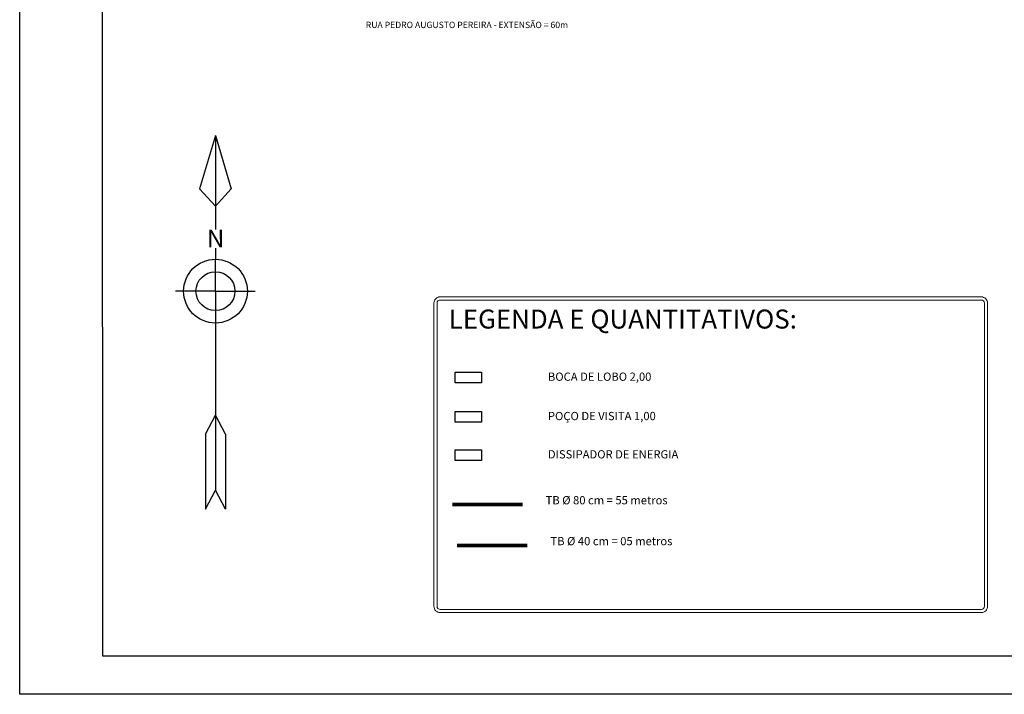
# Model space of a CAD drawing. Units: millimetres. Extents: x 44108 to 47508, y -3870 to -2847.
# Drawn here: x 44737 to 44892, y -3870 to -3763 of the extents above; entities that cross this region are included whole.
import ezdxf

# ---------------------------------------------------------------- set-up
doc = ezdxf.new("R2010")
doc.units = ezdxf.units.MM
for name, color, linetype in [('cota', 10, 'Continuous'), ('cotas', 10, 'Continuous'), ('TEXTO', 7, 'Continuous')]:
    doc.layers.add(name, color=color, linetype=linetype)
doc.layers.add('FOLHA_A2', color=1, linetype='Continuous', lineweight=9)
doc.styles.add('R8A', font='arial.ttf', dxfattribs={"height": 0.1})
doc.styles.add('ROMANC', font='romanc__.ttf')
doc.styles.get("Standard").update_dxf_attribs({"font": 'verdana.ttf', "height": 2.15})

# ---------------------------------------------------------------- blocks, each defined once
blk = doc.blocks.new('NORTE4')
at = {"linetype": 'Continuous'}
for p, q in [((0, 4.388), (-0.447, 2.883)), ((0, 4.388), (0.447, 2.883)), ((0, 4.388), (0, 1.74)), ((-0.447, 2.883), (0, 2.395)), ((0.447, 2.883), (0, 2.395)), ((0, 1.21), (0, 0.9)), ((0, 0), (0, 0.9)), ((0, 0), (-1.124, 0)), ((0, 0), (1.124, 0)), ((0, 0), (0, -0.9)), ((0, -0.9), (0, -5.612)), ((-0.285, -4.032), (0, -3.496)), ((0.285, -4.032), (0, -3.496)), ((-0.285, -4.032), (-0.285, -6.147)), ((0.285, -4.032), (0.285, -6.147)), ((-0.285, -6.147), (0, -5.612)), ((0.285, -6.147), (0, -5.612))]:
    blk.add_line(p, q, dxfattribs=at)
for radius in [0.9, 0.55]:
    blk.add_circle((0, 0), radius, dxfattribs=at)
at = {"linetype": 'Continuous', "style": 'ROMANC'}
blk.add_text('N', height=0.5, dxfattribs=at).set_placement((-0.241, 1.236))

msp = doc.modelspace()

# ---------------------------------------------------------------- linework, layer by layer
at = {"color": 2}
for p, q in [((44736.658, -3869.606), (44736.68, -3657.063)), ((44749.78, -3863.606), (44749.762, -3664.063)), ((44995.687, -3863.606), (44749.78, -3863.606)), ((45001.687, -3869.606), (44736.658, -3869.606))]:
    msp.add_line(p, q, dxfattribs=at)
at = {"color": 150, "const_width": 0.6}
msp.add_lwpolyline([(44805.019, -3839.622), (44816.152, -3839.622)], dxfattribs=at)
at = {"color": 82, "const_width": 0.6}
msp.add_lwpolyline([(44805.777, -3846.084), (44816.91, -3846.084)], dxfattribs=at)
at = {"layer": 'cota', "ltscale": 20}
for points in [[(44805.46, -3818.719), (44809.65, -3818.719), (44809.65, -3820.403), (44805.46, -3820.403)], [(44805.46, -3824.937), (44809.65, -3824.937), (44809.65, -3826.621), (44805.46, -3826.621)]]:
    msp.add_lwpolyline(points, close=True, dxfattribs=at)
at = {"layer": 'cota', "color": 2, "ltscale": 20}
msp.add_lwpolyline([(44805.46, -3830.984), (44809.65, -3830.984), (44809.65, -3832.668), (44805.46, -3832.668)], close=True, dxfattribs=at)
at = {"layer": 'FOLHA_A2', "color": 7, "linetype": 'Continuous'}
for points in [[(44803.12, -3806.804), (44888.62, -3806.804, -0.4142136), (44889.62, -3807.804), (44889.62, -3855.686, -0.4142136), (44888.62, -3856.686), (44803.12, -3856.686, -0.4142136), (44802.12, -3855.686), (44802.12, -3807.804, -0.4142136)], [(44803.12, -3807.304), (44888.62, -3807.304, -0.4142136), (44889.12, -3807.804), (44889.12, -3855.686, -0.4142136), (44888.62, -3856.186), (44803.12, -3856.186, -0.4142136), (44802.62, -3855.686), (44802.62, -3807.804, -0.4142136)]]:
    msp.add_lwpolyline(points, format="xyb", close=True, dxfattribs=at)

# ---------------------------------------------------------------- block references
at = {"xscale": 5.6, "yscale": 5.6, "zscale": 5.6}
msp.add_blockref('NORTE4', (44767.597, -3805.905), dxfattribs=at)

# ---------------------------------------------------------------- texts
at = {"color": 3, "lineweight": 13, "insert": (44791.049, -3763.334), "char_height": 1, "attachment_point": 1}
msp.add_mtext(' RUA PEDRO AUGUSTO PEREIRA - {\\fArial|b0|i0|c0|p34;EXTEN}SÃO = 60m', dxfattribs=at)
at = {"layer": 'cotas', "color": 7, "style": 'R8A'}
for s, p in [('BOCA DE LOBO 2,00', (44820.143, -3820.069)), ('POÇO DE VISITA 1,00', (44820.143, -3826.287)), ('DISSIPADOR DE ENERGIA', (44820.143, -3832.334)), ('TB Ø 80 cm = 55 metros', (44819.778, -3839.588)), ('TB Ø 40 cm = 05 metros', (44820.536, -3846.051))]:
    msp.add_text(s, height=1.3, dxfattribs=at).set_placement(p)
at = {"layer": 'TEXTO', "color": 4, "style": 'R8A'}
msp.add_text('LEGENDA E QUANTITATIVOS:', height=3, dxfattribs=at).set_placement((44804.473, -3811.813))

doc.saveas('drawing.dxf')
